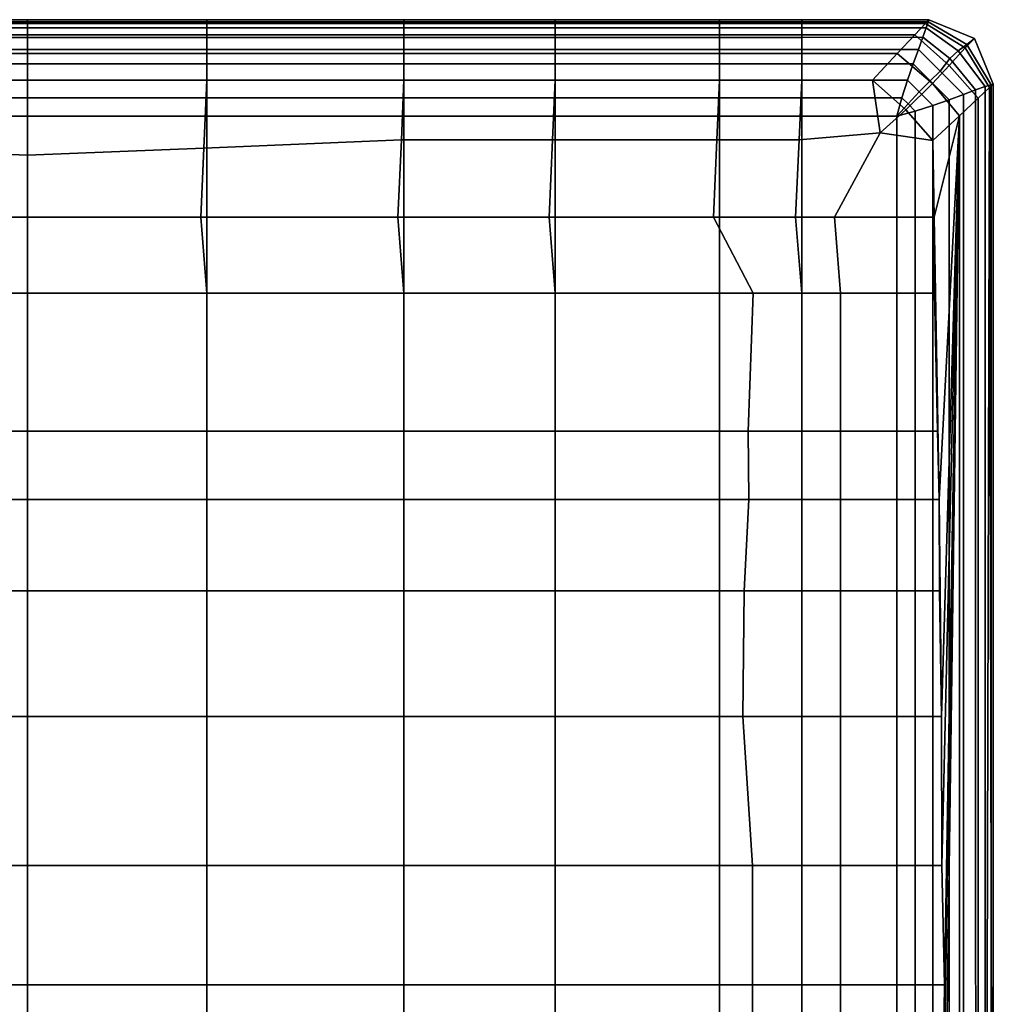
# Model space of a CAD drawing. Units: inches. Extents: x -305 to 1528, y -290 to 1510.
# Drawn here: x 1221 to 1528, y 1200 to 1510 of the extents above; entities that cross this region are included whole.
import ezdxf

# ---------------------------------------------------------------- set-up
doc = ezdxf.new("R2010")
doc.units = ezdxf.units.IN
doc.header["$MEASUREMENT"] = 0

# ---------------------------------------------------------------- blocks, each defined once
blk = doc.blocks.new('SIEDZISKO')
for points in [[(0, 0.60899), (0, 0.60832, -0.00605), (-0.05652, 0.60832, -0.00605), (-0.05652, 0.60899)], [(0, 0.60899, 0.01015), (0, 0.60899), (-0.05652, 0.60899), (-0.05652, 0.60899, 0.01015)], [(0, 0.6078, 0.0163), (0, 0.60899, 0.01015), (-0.05652, 0.60899, 0.01015), (-0.05652, 0.6078, 0.0163)], [(0, 0.60899), (0.05652, 0.60899), (0.05652, 0.60832, -0.00605), (0, 0.60832, -0.00605)], [(0, 0.60899, 0.01015), (0.05652, 0.60899, 0.01015), (0.05652, 0.60899), (0, 0.60899)], [(0, 0.6078, 0.0163), (0.05652, 0.6078, 0.0163), (0.05652, 0.60899, 0.01015), (0, 0.60899, 0.01015)], [(0.05652, 0.60899), (0.11867, 0.60899), (0.11867, 0.60832, -0.00605), (0.05652, 0.60832, -0.00605)], [(0.05652, 0.60899, 0.01015), (0.11867, 0.60899, 0.01015), (0.11867, 0.60899), (0.05652, 0.60899)], [(0.05652, 0.6078, 0.0163), (0.11867, 0.6078, 0.0163), (0.11867, 0.60899, 0.01015), (0.05652, 0.60899, 0.01015)], [(0.11867, 0.60899), (0.16638, 0.60899), (0.16638, 0.60832, -0.00605), (0.11867, 0.60832, -0.00605)], [(0.11867, 0.60899, 0.01015), (0.16638, 0.60899, 0.01015), (0.16638, 0.60899), (0.11867, 0.60899)], [(0.11867, 0.6078, 0.0163), (0.16638, 0.6078, 0.0163), (0.16638, 0.60899, 0.01015), (0.11867, 0.60899, 0.01015)], [(0.16638, 0.60899), (0.21818, 0.60899), (0.21818, 0.60832, -0.00605), (0.16638, 0.60832, -0.00605)], [(0.16638, 0.60899, 0.01015), (0.21818, 0.60899, 0.01015), (0.21818, 0.60899), (0.16638, 0.60899)], [(0.16638, 0.6078, 0.0163), (0.21818, 0.6078, 0.0163), (0.21818, 0.60899, 0.01015), (0.16638, 0.60899, 0.01015)], [(0.21818, 0.60899), (0.24407, 0.60899), (0.24407, 0.60832, -0.00605), (0.21818, 0.60832, -0.00605)], [(0.21818, 0.60899, 0.01015), (0.24407, 0.60899, 0.01015), (0.24407, 0.60899), (0.21818, 0.60899)], [(0.21818, 0.6078, 0.0163), (0.24407, 0.6078, 0.0163), (0.24407, 0.60899, 0.01015), (0.21818, 0.60899, 0.01015)], [(0.24407, 0.60832, -0.00605), (0.24407, 0.60899), (0.2842, 0.60899), (0.284, 0.60832, -0.00605)], [(0.24407, 0.60899), (0.24407, 0.60899, 0.01015), (0.2842, 0.60899, 0.01015), (0.2842, 0.60899)], [(0.24407, 0.60899, 0.01015), (0.24407, 0.6078, 0.0163), (0.28309, 0.6078, 0.0163), (0.2842, 0.60899, 0.01015)], [(0.2842, 0.60899, 0.01015), (0.28309, 0.6078, 0.0163), (0.29558, 0.60008, 0.01601), (0.29855, 0.60305, 0.01015)], [(0.284, 0.60832, -0.00605), (0.2842, 0.60899), (0.29855, 0.60305), (0.29611, 0.60112, -0.00605)], [(0.2842, 0.60899), (0.2842, 0.60899, 0.01015), (0.29855, 0.60305, 0.01015), (0.29855, 0.60305)], [(0, 0.60832, -0.00605), (0, 0.6064, -0.0118), (-0.05652, 0.6064, -0.0118), (-0.05652, 0.60832, -0.00605)], [(0, 0.60423, 0.02204), (0, 0.6078, 0.0163), (-0.05652, 0.6078, 0.0163), (-0.05652, 0.60423, 0.02204)], [(0, 0.6064, -0.0118), (0, 0.60342, -0.01701), (-0.05652, 0.60342, -0.01701), (-0.05652, 0.6064, -0.0118)], [(0, 0.60832, -0.00605), (0.05652, 0.60832, -0.00605), (0.05652, 0.6064, -0.0118), (0, 0.6064, -0.0118)], [(0.05652, 0.6078, 0.0163), (0, 0.6078, 0.0163), (0, 0.60423, 0.02204), (0.05652, 0.60423, 0.02204)], [(0, 0.6064, -0.0118), (0.05652, 0.6064, -0.0118), (0.05652, 0.60342, -0.01701), (0, 0.60342, -0.01701)], [(0.05652, 0.60832, -0.00605), (0.11867, 0.60832, -0.00605), (0.11867, 0.6064, -0.0118), (0.05652, 0.6064, -0.0118)], [(0.11867, 0.6078, 0.0163), (0.05652, 0.6078, 0.0163), (0.05652, 0.60423, 0.02204), (0.11867, 0.60423, 0.02204)], [(0.05652, 0.6064, -0.0118), (0.11867, 0.6064, -0.0118), (0.11867, 0.60342, -0.01701), (0.05652, 0.60342, -0.01701)], [(0.11867, 0.60832, -0.00605), (0.16638, 0.60832, -0.00605), (0.16638, 0.6064, -0.0118), (0.11867, 0.6064, -0.0118)], [(0.11867, 0.60423, 0.02204), (0.16638, 0.60423, 0.02204), (0.16638, 0.6078, 0.0163), (0.11867, 0.6078, 0.0163)], [(0.11867, 0.6064, -0.0118), (0.16638, 0.6064, -0.0118), (0.16638, 0.60342, -0.01701), (0.11867, 0.60342, -0.01701)], [(0.16638, 0.60832, -0.00605), (0.21818, 0.60832, -0.00605), (0.21818, 0.6064, -0.0118), (0.16638, 0.6064, -0.0118)], [(0.16638, 0.60423, 0.02204), (0.21818, 0.60423, 0.02204), (0.21818, 0.6078, 0.0163), (0.16638, 0.6078, 0.0163)], [(0.16638, 0.6064, -0.0118), (0.21818, 0.6064, -0.0118), (0.21818, 0.60342, -0.01701), (0.16638, 0.60342, -0.01701)], [(0.21818, 0.60832, -0.00605), (0.24407, 0.60832, -0.00605), (0.24407, 0.6064, -0.0118), (0.21818, 0.6064, -0.0118)], [(0.21818, 0.60423, 0.02204), (0.24407, 0.60423, 0.02204), (0.24407, 0.6078, 0.0163), (0.21818, 0.6078, 0.0163)], [(0.21818, 0.6064, -0.0118), (0.24407, 0.6064, -0.0118), (0.24407, 0.60342, -0.01701), (0.21818, 0.60342, -0.01701)], [(0.24407, 0.6064, -0.0118), (0.24407, 0.60832, -0.00605), (0.284, 0.60832, -0.00605), (0.28337, 0.6064, -0.0118)], [(0.24407, 0.6078, 0.0163), (0.24407, 0.60423, 0.02204), (0.27976, 0.60423, 0.02204), (0.28309, 0.6078, 0.0163)], [(0.24407, 0.60342, -0.01701), (0.24407, 0.6064, -0.0118), (0.28337, 0.6064, -0.0118), (0.28231, 0.60343, -0.01702)], [(0.28309, 0.6078, 0.0163), (0.27976, 0.60423, 0.02204), (0.29055, 0.59456, 0.02204), (0.29558, 0.60008, 0.01601)], [(0.28231, 0.60343, -0.01702), (0.28337, 0.6064, -0.0118), (0.29345, 0.5992, -0.0118), (0.29084, 0.59671, -0.01701)], [(0.28337, 0.6064, -0.0118), (0.284, 0.60832, -0.00605), (0.29611, 0.60112, -0.00605), (0.29345, 0.5992, -0.0118)], [(0, 0.59829, 0.0274), (0, 0.60423, 0.02204), (-0.05652, 0.60423, 0.02204), (-0.05652, 0.59829, 0.0274)], [(0, 0.60342, -0.01701), (0, 0.59959, -0.02153), (-0.05652, 0.59959, -0.02153), (-0.05652, 0.60342, -0.01701)], [(0, 0.59829, 0.0274), (0.05652, 0.59829, 0.0274), (0.05652, 0.60423, 0.02204), (0, 0.60423, 0.02204)], [(0, 0.60342, -0.01701), (0.05652, 0.60342, -0.01701), (0.05652, 0.59959, -0.02153), (0, 0.59959, -0.02153)], [(0.05652, 0.59829, 0.0274), (0.11867, 0.59829, 0.0274), (0.11867, 0.60423, 0.02204), (0.05652, 0.60423, 0.02204)], [(0.05652, 0.60342, -0.01701), (0.11867, 0.60342, -0.01701), (0.11867, 0.59959, -0.02153), (0.05652, 0.59959, -0.02153)], [(0.11867, 0.59829, 0.0274), (0.16638, 0.59829, 0.0274), (0.16638, 0.60423, 0.02204), (0.11867, 0.60423, 0.02204)], [(0.11867, 0.60342, -0.01701), (0.16638, 0.60342, -0.01701), (0.16638, 0.59959, -0.02153), (0.11867, 0.59959, -0.02153)], [(0.16638, 0.59829, 0.0274), (0.21818, 0.59829, 0.0274), (0.21818, 0.60423, 0.02204), (0.16638, 0.60423, 0.02204)], [(0.16638, 0.60342, -0.01701), (0.21818, 0.60342, -0.01701), (0.21818, 0.59959, -0.02153), (0.16638, 0.59959, -0.02153)], [(0.21818, 0.59829, 0.0274), (0.24407, 0.59829, 0.0274), (0.24407, 0.60423, 0.02204), (0.21818, 0.60423, 0.02204)], [(0.21818, 0.60342, -0.01701), (0.24407, 0.60342, -0.01701), (0.24407, 0.59959, -0.02153), (0.21818, 0.59959, -0.02153)], [(0.24407, 0.60423, 0.02204), (0.24407, 0.59829, 0.0274), (0.27421, 0.59829, 0.0274), (0.27976, 0.60423, 0.02204)], [(0.24407, 0.59959, -0.02153), (0.24407, 0.60342, -0.01701), (0.28231, 0.60343, -0.01702), (0.28089, 0.5996, -0.02153)], [(0.27976, 0.60423, 0.02204), (0.27421, 0.59829, 0.0274), (0.2853, 0.58885, 0.0274), (0.29055, 0.59456, 0.02204)], [(0.28089, 0.5996, -0.02153), (0.28231, 0.60343, -0.01702), (0.29084, 0.59671, -0.01701), (0.2877, 0.59278, -0.02153)], [(0.29855, 0.60305, 0.01015), (0.29558, 0.60008, 0.01601), (0.30331, 0.58758, 0.0163), (0.3045, 0.58869, 0.01015)], [(0.29611, 0.60112, -0.00605), (0.29855, 0.60305), (0.3045, 0.58869), (0.30382, 0.58849, -0.00605)], [(0.29855, 0.60305), (0.29855, 0.60305, 0.01015), (0.3045, 0.58869, 0.01015), (0.3045, 0.58869)], [(0, 0.59959, -0.02153), (0, 0.59505, -0.02523), (-0.05652, 0.59505, -0.02523), (-0.05652, 0.59959, -0.02153)], [(0, 0.59959, -0.02153), (0.05652, 0.59959, -0.02153), (0.05652, 0.59505, -0.02523), (0, 0.59505, -0.02523)], [(0.05652, 0.59959, -0.02153), (0.11867, 0.59959, -0.02153), (0.11867, 0.59505, -0.02523), (0.05652, 0.59505, -0.02523)], [(0.11867, 0.59959, -0.02153), (0.16638, 0.59959, -0.02153), (0.16638, 0.59505, -0.02523), (0.11867, 0.59505, -0.02523)], [(0.16638, 0.59959, -0.02153), (0.21818, 0.59959, -0.02153), (0.21818, 0.59505, -0.02523), (0.16638, 0.59505, -0.02523)], [(0.21818, 0.59959, -0.02153), (0.24407, 0.59959, -0.02153), (0.24407, 0.59505, -0.02523), (0.21818, 0.59505, -0.02523)], [(0.24407, 0.59505, -0.02523), (0.24407, 0.59959, -0.02153), (0.28089, 0.5996, -0.02153), (0.27921, 0.59505, -0.02524)], [(0.27921, 0.59505, -0.02524), (0.28089, 0.5996, -0.02153), (0.2877, 0.59278, -0.02153), (0.28458, 0.58968, -0.02523)], [(0.29558, 0.60008, 0.01601), (0.29055, 0.59456, 0.02204), (0.29974, 0.58425, 0.02204), (0.30331, 0.58758, 0.0163)], [(0.29345, 0.5992, -0.0118), (0.29611, 0.60112, -0.00605), (0.30382, 0.58849, -0.00605), (0.3019, 0.58788, -0.0118)], [(0, 0.58996, 0.03235), (0, 0.59829, 0.0274), (-0.05652, 0.59829, 0.0274), (-0.05652, 0.58996, 0.03235)], [(0, 0.58996, 0.03235), (0.05652, 0.58996, 0.03235), (0.05652, 0.59829, 0.0274), (0, 0.59829, 0.0274)], [(0.05652, 0.58996, 0.03235), (0.11867, 0.58996, 0.03235), (0.11867, 0.59829, 0.0274), (0.05652, 0.59829, 0.0274)], [(0.11867, 0.58996, 0.03235), (0.16638, 0.58996, 0.03235), (0.16638, 0.59829, 0.0274), (0.11867, 0.59829, 0.0274)], [(0.16638, 0.58996, 0.03235), (0.21818, 0.58996, 0.03235), (0.21818, 0.59829, 0.0274), (0.16638, 0.59829, 0.0274)], [(0.21818, 0.58996, 0.03235), (0.24407, 0.58996, 0.03235), (0.24407, 0.59829, 0.0274), (0.21818, 0.59829, 0.0274)], [(0.24407, 0.59829, 0.0274), (0.24407, 0.58996, 0.03235), (0.26643, 0.58996, 0.03235), (0.27421, 0.59829, 0.0274)], [(0.27421, 0.59829, 0.0274), (0.26643, 0.58996, 0.03235), (0.27691, 0.58059, 0.03235), (0.2853, 0.58885, 0.0274)], [(0.2877, 0.59278, -0.02153), (0.29084, 0.59671, -0.01701), (0.29893, 0.58682, -0.01701), (0.2951, 0.58539, -0.02153)], [(0.29084, 0.59671, -0.01701), (0.29345, 0.5992, -0.0118), (0.3019, 0.58788, -0.0118), (0.29893, 0.58682, -0.01701)], [(0, 0.59505, -0.02523), (0, 0.58994, -0.02803), (-0.05652, 0.58994, -0.02803), (-0.05652, 0.59505, -0.02523)], [(0, 0.59505, -0.02523), (0.05652, 0.59505, -0.02523), (0.05652, 0.58994, -0.02803), (0, 0.58994, -0.02803)], [(0.05652, 0.59505, -0.02523), (0.11867, 0.59505, -0.02523), (0.11867, 0.58994, -0.02803), (0.05652, 0.58994, -0.02803)], [(0.11867, 0.59505, -0.02523), (0.16638, 0.59505, -0.02523), (0.16638, 0.58994, -0.02803), (0.11867, 0.58994, -0.02803)], [(0.16638, 0.59505, -0.02523), (0.21818, 0.59505, -0.02523), (0.21818, 0.58994, -0.02803), (0.16638, 0.58994, -0.02803)], [(0.21818, 0.59505, -0.02523), (0.24407, 0.59505, -0.02523), (0.24407, 0.58994, -0.02803), (0.21818, 0.58994, -0.02803)], [(0.24407, 0.58994, -0.02803), (0.24407, 0.59505, -0.02523), (0.27921, 0.59505, -0.02524), (0.2774, 0.58995, -0.02804)], [(0.2774, 0.58995, -0.02804), (0.27921, 0.59505, -0.02524), (0.28458, 0.58968, -0.02523), (0.28116, 0.58619, -0.02804)], [(0.29055, 0.59456, 0.02204), (0.2853, 0.58885, 0.0274), (0.29379, 0.5787, 0.0274), (0.29974, 0.58425, 0.02204)], [(0.28458, 0.58968, -0.02523), (0.2877, 0.59278, -0.02153), (0.2951, 0.58539, -0.02153), (0.29055, 0.5837, -0.02523)], [(-0.05557, 0.56852, 0.04023), (0, 0.56626, 0.04093), (0, 0.58996, 0.03235), (-0.05652, 0.58996, 0.03235)], [(0, 0.58994, -0.02803), (0, 0.58439, -0.02982), (-0.05652, 0.58439, -0.02982), (-0.05652, 0.58994, -0.02803)], [(0.05557, 0.56852, 0.04023), (0.05652, 0.58996, 0.03235), (0, 0.58996, 0.03235), (0, 0.56626, 0.04093)], [(0, 0.58994, -0.02803), (0.05652, 0.58994, -0.02803), (0.05652, 0.58439, -0.02982), (0, 0.58439, -0.02982)], [(0.11784, 0.57107, 0.03945), (0.11867, 0.58996, 0.03235), (0.05652, 0.58996, 0.03235), (0.05557, 0.56852, 0.04023)], [(0.05652, 0.58994, -0.02803), (0.11867, 0.58994, -0.02803), (0.11867, 0.58439, -0.02982), (0.05652, 0.58439, -0.02982)], [(0.11784, 0.57107, 0.03945), (0.16555, 0.57107, 0.03945), (0.16638, 0.58996, 0.03235), (0.11867, 0.58996, 0.03235)], [(0.11867, 0.58994, -0.02803), (0.16638, 0.58994, -0.02803), (0.16638, 0.58439, -0.02982), (0.11867, 0.58439, -0.02982)], [(0.16555, 0.57107, 0.03945), (0.21735, 0.57107, 0.03945), (0.21818, 0.58996, 0.03235), (0.16638, 0.58996, 0.03235)], [(0.16638, 0.58994, -0.02803), (0.21818, 0.58994, -0.02803), (0.21818, 0.58439, -0.02982), (0.16638, 0.58439, -0.02982)], [(0.21735, 0.57107, 0.03945), (0.24324, 0.57107, 0.03945), (0.24407, 0.58996, 0.03235), (0.21818, 0.58996, 0.03235)], [(0.21818, 0.58994, -0.02803), (0.24407, 0.58994, -0.02803), (0.24407, 0.58439, -0.02982), (0.21818, 0.58439, -0.02982)], [(0.24407, 0.58996, 0.03235), (0.24324, 0.57107, 0.03945), (0.26877, 0.57327, 0.03714), (0.26643, 0.58996, 0.03235)], [(0.24407, 0.58439, -0.02982), (0.24407, 0.58994, -0.02803), (0.2774, 0.58995, -0.02804), (0.27563, 0.58439, -0.02982)], [(0.26643, 0.58996, 0.03235), (0.26877, 0.57327, 0.03714), (0.27691, 0.58059, 0.03235)], [(0.27563, 0.58439, -0.02982), (0.2774, 0.58995, -0.02804), (0.28116, 0.58619, -0.02804), (0.2776, 0.58242, -0.02982)], [(0.2853, 0.58885, 0.0274), (0.27691, 0.58059, 0.03235), (0.28547, 0.57093, 0.03235), (0.29379, 0.5787, 0.0274)], [(0.28116, 0.58619, -0.02804), (0.28458, 0.58968, -0.02523), (0.29055, 0.5837, -0.02523), (0.28545, 0.5819, -0.02803)], [(0.29894, 0.02218, -0.01702), (0.29893, 0.58682, -0.01701), (0.3019, 0.58788, -0.0118), (0.30191, 0.02112, -0.0118)], [(0.29974, 0.58425, 0.02204), (0.29974, 0.02474, 0.02204), (0.30182, 0.0228, 0.01922), (0.30331, 0.58758, 0.0163)], [(0.3045, 0.0203, 0.01015), (0.30331, 0.58758, 0.0163), (0.30182, 0.0228, 0.01922)], [(0.30191, 0.02112, -0.0118), (0.3019, 0.58788, -0.0118), (0.30382, 0.58849, -0.00605), (0.30382, 0.0205, -0.00605)], [(0.3045, 0.0203, 0.01015), (0.3045, 0.58869, 0.01015), (0.30331, 0.58758, 0.0163)], [(0.30382, 0.0205, -0.00605), (0.30382, 0.58849, -0.00605), (0.3045, 0.58869), (0.3045, 0.0203)], [(0.3045, 0.0203), (0.3045, 0.58869), (0.3045, 0.58869, 0.01015), (0.3045, 0.0203, 0.01015)], [(0, 0.58439, -0.02982), (0, 0.57854, -0.03045), (-0.05652, 0.57854, -0.03045), (-0.05652, 0.58439, -0.02982)], [(0, 0.58439, -0.02982), (0.05652, 0.58439, -0.02982), (0.05652, 0.57854, -0.03045), (0, 0.57854, -0.03045)], [(0.05652, 0.58439, -0.02982), (0.11867, 0.58439, -0.02982), (0.11867, 0.57854, -0.03045), (0.05652, 0.57854, -0.03045)], [(0.11867, 0.58439, -0.02982), (0.16638, 0.58439, -0.02982), (0.16638, 0.57854, -0.03045), (0.11867, 0.57854, -0.03045)], [(0.16638, 0.58439, -0.02982), (0.21818, 0.58439, -0.02982), (0.21818, 0.57854, -0.03045), (0.16638, 0.57854, -0.03045)], [(0.21818, 0.58439, -0.02982), (0.24407, 0.58439, -0.02982), (0.24407, 0.57854, -0.03045), (0.21818, 0.57854, -0.03045)], [(0.24407, 0.57854, -0.03045), (0.24407, 0.58439, -0.02982), (0.27563, 0.58439, -0.02982), (0.27405, 0.57854, -0.03045)], [(0.2776, 0.58242, -0.02982), (0.27405, 0.57854, -0.03045), (0.27563, 0.58439, -0.02982)], [(0.2776, 0.58242, -0.02982), (0.28116, 0.58619, -0.02804), (0.28545, 0.5819, -0.02803), (0.27989, 0.58013, -0.02982)], [(0.29056, 0.02528, -0.02524), (0.29055, 0.5837, -0.02523), (0.2951, 0.58539, -0.02153), (0.2951, 0.0236, -0.02153)], [(0.29379, 0.5787, 0.0274), (0.29379, 0.03029, 0.0274), (0.29974, 0.02474, 0.02204), (0.29974, 0.58425, 0.02204)], [(0.2951, 0.0236, -0.02153), (0.2951, 0.58539, -0.02153), (0.29893, 0.58682, -0.01701), (0.29894, 0.02218, -0.01702)], [(0.27405, 0.57854, -0.03045), (0.2776, 0.58242, -0.02982), (0.27989, 0.58013, -0.02982)], [(0.2799, 0.02887, -0.02982), (0.27989, 0.58013, -0.02982), (0.28545, 0.5819, -0.02803), (0.28545, 0.02709, -0.02804)], [(0.28545, 0.02709, -0.02804), (0.28545, 0.5819, -0.02803), (0.29055, 0.5837, -0.02523), (0.29056, 0.02528, -0.02524)], [(0, 0.57854, -0.03045), (0, 0.03045, -0.03045), (-0.05652, 0.03045, -0.03045), (-0.05652, 0.57854, -0.03045)], [(0, 0.57854, -0.03045), (0.05652, 0.57854, -0.03045), (0.05652, 0.03045, -0.03045), (0, 0.03045, -0.03045)], [(0.05652, 0.57854, -0.03045), (0.11867, 0.57854, -0.03045), (0.11867, 0.03045, -0.03045), (0.05652, 0.03045, -0.03045)], [(0.11867, 0.57854, -0.03045), (0.16638, 0.57854, -0.03045), (0.16638, 0.03045, -0.03045), (0.11867, 0.03045, -0.03045)], [(0.16638, 0.57854, -0.03045), (0.21818, 0.57854, -0.03045), (0.21818, 0.03045, -0.03045), (0.16638, 0.03045, -0.03045)], [(0.21818, 0.57854, -0.03045), (0.24407, 0.57854, -0.03045), (0.24407, 0.03045, -0.03045), (0.21818, 0.03045, -0.03045)], [(0.24407, 0.03045, -0.03045), (0.24407, 0.57854, -0.03045), (0.27405, 0.57854, -0.03045), (0.27405, 0.03045, -0.03045)], [(0.27691, 0.58059, 0.03235), (0.26877, 0.57327, 0.03714), (0.28547, 0.57093, 0.03235)], [(0.27405, 0.03045, -0.03045), (0.27405, 0.57854, -0.03045), (0.27989, 0.58013, -0.02982), (0.2799, 0.02887, -0.02982)], [(0.29379, 0.5787, 0.0274), (0.28547, 0.57093, 0.03235), (0.28585, 0.54666, 0.03215)], [(0.29379, 0.5787, 0.0274), (0.28585, 0.54666, 0.03215), (0.2874, 0.45761, 0.03072)], [(0.2866, 0.05038, 0.03257), (0.29379, 0.03029, 0.0274), (0.29379, 0.5787, 0.0274)], [(0.28732, 0.17128, 0.03186), (0.2866, 0.05038, 0.03257), (0.29379, 0.5787, 0.0274)], [(0.28906, 0.3045, 0.03092), (0.28732, 0.17128, 0.03186), (0.29379, 0.5787, 0.0274)], [(0.29379, 0.5787, 0.0274), (0.2874, 0.45761, 0.03072), (0.28813, 0.38918, 0.02993)], [(0.29379, 0.5787, 0.0274), (0.28813, 0.38918, 0.02993), (0.28826, 0.34223, 0.02952)], [(0.28826, 0.34223, 0.02952), (0.28906, 0.3045, 0.03092), (0.29379, 0.5787, 0.0274)], [(0.24324, 0.57107, 0.03945), (0.24216, 0.54666, 0.04448), (0.25441, 0.54666, 0.04108), (0.26877, 0.57327, 0.03714)], [(0.26877, 0.57327, 0.03714), (0.25441, 0.54666, 0.04108), (0.28585, 0.54666, 0.03215), (0.28547, 0.57093, 0.03235)], [(0, 0.54666, 0.04568), (0, 0.56626, 0.04093), (-0.05557, 0.56852, 0.04023), (-0.05461, 0.54666, 0.04568)], [(0, 0.54666, 0.04568), (0.05461, 0.54666, 0.04568), (0.05557, 0.56852, 0.04023), (0, 0.56626, 0.04093)], [(0.05461, 0.54666, 0.04568), (0.11677, 0.54666, 0.04568), (0.11784, 0.57107, 0.03945), (0.05557, 0.56852, 0.04023)], [(0.11677, 0.54666, 0.04568), (0.16447, 0.54666, 0.04568), (0.16555, 0.57107, 0.03945), (0.11784, 0.57107, 0.03945)], [(0.16447, 0.54666, 0.04568), (0.21628, 0.54666, 0.04568), (0.21735, 0.57107, 0.03945), (0.16555, 0.57107, 0.03945)], [(0.21628, 0.54666, 0.04568), (0.24216, 0.54666, 0.04448), (0.24324, 0.57107, 0.03945), (0.21735, 0.57107, 0.03945)], [(0, 0.52275, 0.04979), (0, 0.54666, 0.04568), (-0.05461, 0.54666, 0.04568), (-0.05652, 0.52275, 0.04979)], [(0, 0.52275, 0.04979), (0.05652, 0.52275, 0.04979), (0.05461, 0.54666, 0.04568), (0, 0.54666, 0.04568)], [(0.05652, 0.52275, 0.04979), (0.11867, 0.52275, 0.04979), (0.11677, 0.54666, 0.04568), (0.05461, 0.54666, 0.04568)], [(0.11867, 0.52275, 0.04979), (0.16638, 0.52275, 0.04979), (0.16447, 0.54666, 0.04568), (0.11677, 0.54666, 0.04568)], [(0.16638, 0.52275, 0.04979), (0.22881, 0.52275, 0.04864), (0.21628, 0.54666, 0.04568), (0.16447, 0.54666, 0.04568)], [(0.22881, 0.52275, 0.04864), (0.24407, 0.52275, 0.04371), (0.24216, 0.54666, 0.04448), (0.21628, 0.54666, 0.04568)], [(0.24216, 0.54666, 0.04448), (0.24407, 0.52275, 0.04371), (0.25631, 0.52275, 0.04035), (0.25441, 0.54666, 0.04108)], [(0.25441, 0.54666, 0.04108), (0.25631, 0.52275, 0.04035), (0.28594, 0.52275, 0.03179), (0.28585, 0.54666, 0.03215)], [(0.28585, 0.54666, 0.03215), (0.28594, 0.52275, 0.03179), (0.28689, 0.47922, 0.03138)], [(0.28585, 0.54666, 0.03215), (0.28689, 0.47922, 0.03138), (0.2874, 0.45761, 0.03072)], [(0, 0.47922, 0.05447), (0, 0.52275, 0.04979), (-0.05652, 0.52275, 0.04979), (-0.05652, 0.47922, 0.05447)], [(0, 0.47922, 0.05447), (0.05652, 0.47922, 0.05447), (0.05652, 0.52275, 0.04979), (0, 0.52275, 0.04979)], [(0.05652, 0.47922, 0.05447), (0.11867, 0.47922, 0.05447), (0.11867, 0.52275, 0.04979), (0.05652, 0.52275, 0.04979)], [(0.11867, 0.47922, 0.05447), (0.16638, 0.47922, 0.05447), (0.16638, 0.52275, 0.04979), (0.11867, 0.52275, 0.04979)], [(0.16638, 0.47922, 0.05447), (0.22721, 0.47922, 0.04902), (0.22881, 0.52275, 0.04864), (0.16638, 0.52275, 0.04979)], [(0.22721, 0.47922, 0.04902), (0.24407, 0.47922, 0.04332), (0.24407, 0.52275, 0.04371), (0.22881, 0.52275, 0.04864)], [(0.24407, 0.52275, 0.04371), (0.24407, 0.47922, 0.04332), (0.25631, 0.47922, 0.03985), (0.25631, 0.52275, 0.04035)], [(0.25631, 0.52275, 0.04035), (0.25631, 0.47922, 0.03985), (0.28689, 0.47922, 0.03138), (0.28594, 0.52275, 0.03179)], [(0, 0.45761, 0.05649), (0, 0.47922, 0.05447), (-0.05652, 0.47922, 0.05447), (-0.05652, 0.45761, 0.05649)], [(0, 0.45761, 0.05649), (0.05652, 0.45761, 0.05649), (0.05652, 0.47922, 0.05447), (0, 0.47922, 0.05447)], [(0.05652, 0.45761, 0.05649), (0.11867, 0.45761, 0.05649), (0.11867, 0.47922, 0.05447), (0.05652, 0.47922, 0.05447)], [(0.11867, 0.45761, 0.05649), (0.16638, 0.45761, 0.05454), (0.16638, 0.47922, 0.05447), (0.11867, 0.47922, 0.05447)], [(0.16638, 0.45761, 0.05454), (0.22737, 0.45761, 0.04952), (0.22721, 0.47922, 0.04902), (0.16638, 0.47922, 0.05447)], [(0.22737, 0.45761, 0.04952), (0.24407, 0.45761, 0.04326), (0.24407, 0.47922, 0.04332), (0.22721, 0.47922, 0.04902)], [(0.24407, 0.47922, 0.04332), (0.24407, 0.45761, 0.04326), (0.25631, 0.45761, 0.03965), (0.25631, 0.47922, 0.03985)], [(0.25631, 0.47922, 0.03985), (0.25631, 0.45761, 0.03965), (0.2874, 0.45761, 0.03072), (0.28689, 0.47922, 0.03138)], [(0, 0.42883, 0.05773), (0, 0.45761, 0.05649), (-0.05652, 0.45761, 0.05649), (-0.05652, 0.42883, 0.05773)], [(0, 0.42883, 0.05773), (0.05652, 0.42883, 0.05773), (0.05652, 0.45761, 0.05649), (0, 0.45761, 0.05649)], [(0.05652, 0.42883, 0.05773), (0.11867, 0.42883, 0.05773), (0.11867, 0.45761, 0.05649), (0.05652, 0.45761, 0.05649)], [(0.11867, 0.42883, 0.05773), (0.16638, 0.42883, 0.05458), (0.16638, 0.45761, 0.05454), (0.11867, 0.45761, 0.05649)], [(0.16638, 0.42883, 0.05458), (0.22595, 0.42883, 0.04859), (0.22737, 0.45761, 0.04952), (0.16638, 0.45761, 0.05454)], [(0.22595, 0.42883, 0.04859), (0.24407, 0.42883, 0.04361), (0.24407, 0.45761, 0.04326), (0.22737, 0.45761, 0.04952)], [(0.24407, 0.45761, 0.04326), (0.24407, 0.42883, 0.04361), (0.25631, 0.42883, 0.0395), (0.25631, 0.45761, 0.03965)], [(0.25631, 0.45761, 0.03965), (0.25631, 0.42883, 0.0395), (0.28751, 0.42883, 0.03057), (0.2874, 0.45761, 0.03072)], [(0.2874, 0.45761, 0.03072), (0.28751, 0.42883, 0.03057), (0.28813, 0.38918, 0.02993)], [(0, 0.38918, 0.0588), (0, 0.42883, 0.05773), (-0.05652, 0.42883, 0.05773), (-0.05652, 0.38918, 0.0588)], [(0, 0.38918, 0.0588), (0.05652, 0.38918, 0.0588), (0.05652, 0.42883, 0.05773), (0, 0.42883, 0.05773)], [(0.05652, 0.38918, 0.0588), (0.11867, 0.38918, 0.05827), (0.11867, 0.42883, 0.05773), (0.05652, 0.42883, 0.05773)], [(0.11867, 0.38918, 0.05827), (0.16638, 0.38918, 0.05471), (0.16638, 0.42883, 0.05458), (0.11867, 0.42883, 0.05773)], [(0.16638, 0.38918, 0.05471), (0.22551, 0.38918, 0.0488), (0.22595, 0.42883, 0.04859), (0.16638, 0.42883, 0.05458)], [(0.22551, 0.38918, 0.0488), (0.24407, 0.38918, 0.04296), (0.24407, 0.42883, 0.04361), (0.22595, 0.42883, 0.04859)], [(0.24407, 0.42883, 0.04361), (0.24407, 0.38918, 0.04296), (0.25631, 0.38918, 0.03939), (0.25631, 0.42883, 0.0395)], [(0.25631, 0.42883, 0.0395), (0.25631, 0.38918, 0.03939), (0.28813, 0.38918, 0.02993), (0.28751, 0.42883, 0.03057)], [(0, 0.34223, 0.05958), (0, 0.38918, 0.0588), (-0.05652, 0.38918, 0.0588), (-0.05652, 0.34223, 0.05958)], [(0, 0.34223, 0.05958), (0.05652, 0.34223, 0.05958), (0.05652, 0.38918, 0.0588), (0, 0.38918, 0.0588)], [(0.05652, 0.34223, 0.05958), (0.11867, 0.34223, 0.05827), (0.11867, 0.38918, 0.05827), (0.05652, 0.38918, 0.0588)], [(0.11867, 0.34223, 0.05827), (0.16638, 0.34223, 0.05536), (0.16638, 0.38918, 0.05471), (0.11867, 0.38918, 0.05827)], [(0.16638, 0.34223, 0.05536), (0.22854, 0.34223, 0.04781), (0.22551, 0.38918, 0.0488), (0.16638, 0.38918, 0.05471)], [(0.22854, 0.34223, 0.04781), (0.24407, 0.34223, 0.04539), (0.24407, 0.38918, 0.04296), (0.22551, 0.38918, 0.0488)], [(0.24407, 0.38918, 0.04296), (0.24407, 0.34223, 0.04539), (0.25631, 0.34223, 0.04095), (0.25631, 0.38918, 0.03939)], [(0.25631, 0.38918, 0.03939), (0.25631, 0.34223, 0.04095), (0.28826, 0.34223, 0.02952), (0.28813, 0.38918, 0.02993)], [(0, 0.3045, 0.0609), (0, 0.34223, 0.05958), (-0.05652, 0.34223, 0.05958), (-0.05652, 0.3045, 0.0609)], [(0, 0.3045, 0.0609), (0.05652, 0.3045, 0.0609), (0.05652, 0.34223, 0.05958), (0, 0.34223, 0.05958)], [(0.05652, 0.3045, 0.0609), (0.11867, 0.3045, 0.05801), (0.11867, 0.34223, 0.05827), (0.05652, 0.34223, 0.05958)], [(0.11867, 0.3045, 0.05801), (0.16638, 0.3045, 0.05523), (0.16638, 0.34223, 0.05536), (0.11867, 0.34223, 0.05827)], [(0.16638, 0.3045, 0.05523), (0.22854, 0.3045, 0.04752), (0.22854, 0.34223, 0.04781), (0.16638, 0.34223, 0.05536)], [(0.22854, 0.3045, 0.04752), (0.24407, 0.3045, 0.04509), (0.24407, 0.34223, 0.04539), (0.22854, 0.34223, 0.04781)], [(0.24407, 0.34223, 0.04539), (0.24407, 0.3045, 0.04509), (0.25631, 0.3045, 0.04288), (0.25631, 0.34223, 0.04095)], [(0.25631, 0.34223, 0.04095), (0.25631, 0.3045, 0.04288), (0.28906, 0.3045, 0.03092), (0.28826, 0.34223, 0.02952)], [(0, 0.26547, 0.06023), (0, 0.3045, 0.0609), (-0.05652, 0.3045, 0.0609), (-0.05652, 0.26547, 0.06023)], [(0, 0.26547, 0.06023), (0.05652, 0.26547, 0.06023), (0.05652, 0.3045, 0.0609), (0, 0.3045, 0.0609)], [(0.05652, 0.26547, 0.06023), (0.11867, 0.26547, 0.05814), (0.11867, 0.3045, 0.05801), (0.05652, 0.3045, 0.0609)], [(0.11867, 0.26547, 0.05814), (0.16638, 0.26547, 0.0554), (0.16638, 0.3045, 0.05523), (0.11867, 0.3045, 0.05801)], [(0.16638, 0.26547, 0.0554), (0.22854, 0.26547, 0.04758), (0.22854, 0.3045, 0.04752), (0.16638, 0.3045, 0.05523)], [(0.22854, 0.26547, 0.04758), (0.24407, 0.26547, 0.04554), (0.24407, 0.3045, 0.04509), (0.22854, 0.3045, 0.04752)], [(0.24407, 0.3045, 0.04509), (0.24407, 0.26547, 0.04554), (0.25631, 0.26547, 0.04207), (0.25631, 0.3045, 0.04288)], [(0.25631, 0.3045, 0.04288), (0.25631, 0.26547, 0.04207), (0.2888, 0.26547, 0.03209), (0.28906, 0.3045, 0.03092)], [(0.28906, 0.3045, 0.03092), (0.2888, 0.26547, 0.03209), (0.28732, 0.17128, 0.03186)]]:
    blk.add_3dface(points)

msp = doc.modelspace()

# ---------------------------------------------------------------- block references
at = {"linetype": 'Continuous', "xscale": 1000, "yscale": 1000, "zscale": 1000}
msp.add_blockref('SIEDZISKO', (1223.1, 901.46, 225.17), dxfattribs=at)

doc.saveas('drawing.dxf')
